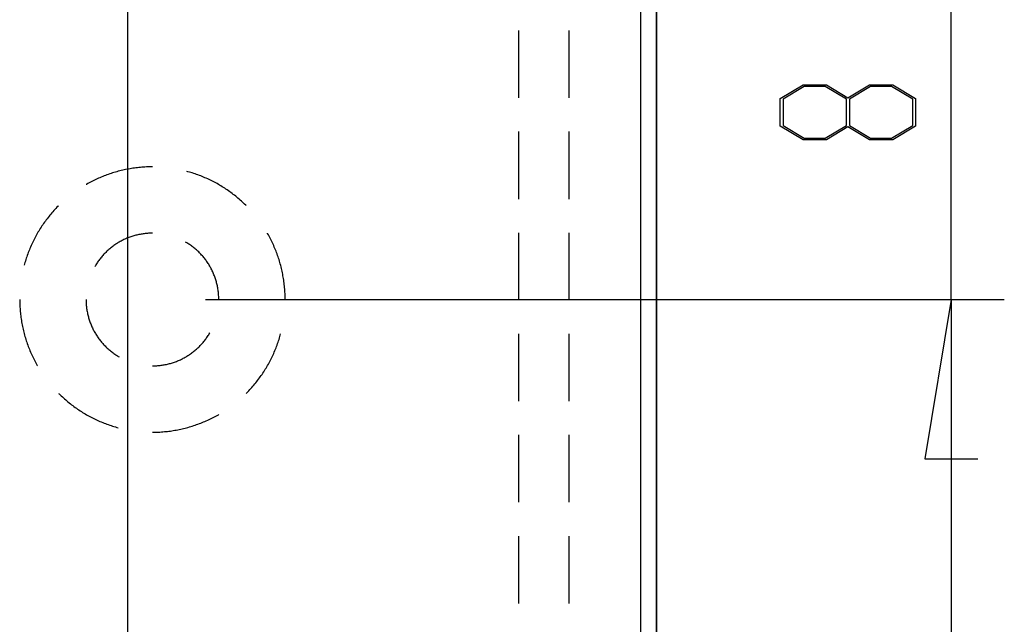
# Model space of a CAD drawing. Units: millimetres. Extents: x 0 to 841, y 0 to 594.
# Drawn here: x 376 to 423, y 447 to 475 of the extents above; entities that cross this region are included whole.
import ezdxf

# ---------------------------------------------------------------- set-up
doc = ezdxf.new("R2010")
doc.units = ezdxf.units.MM
doc.layers.add('$DDT_AUDIT_GENERATED__6CB_', color=179, linetype='Continuous')
doc.layers.add('PLASTIC', color=179, linetype='Continuous')

msp = doc.modelspace()

# ---------------------------------------------------------------- linework, layer by layer
at = {"layer": '$DDT_AUDIT_GENERATED__6CB_'}
for p, q in [((420.234, 462.159), (420.234, 482.101)), ((412.177, 471.624), (413.262, 472.28)), ((413.315, 472.195), (412.316, 471.59)), ((413.262, 472.28), (414.355, 472.28)), ((414.302, 472.195), (413.315, 472.195)), ((415.302, 471.59), (414.302, 472.195)), ((414.355, 472.28), (415.368, 471.665)), ((415.368, 471.665), (416.384, 472.28)), ((416.437, 472.195), (415.442, 471.59)), ((416.384, 472.28), (417.478, 472.28)), ((417.428, 472.195), (416.437, 472.195)), ((418.424, 471.59), (417.428, 472.195)), ((417.478, 472.28), (418.558, 471.624)), ((412.177, 470.332), (412.177, 471.624)), ((412.316, 471.59), (412.316, 470.363)), ((415.302, 470.363), (415.302, 471.59)), ((415.442, 471.59), (415.442, 470.363)), ((418.424, 470.363), (418.424, 471.59)), ((418.558, 471.624), (418.558, 470.332)), ((413.262, 469.676), (412.177, 470.332)), ((412.316, 470.363), (413.315, 469.761)), ((414.302, 469.761), (415.302, 470.363)), ((415.368, 470.288), (414.355, 469.676)), ((416.384, 469.676), (415.368, 470.288)), ((415.442, 470.363), (416.437, 469.761)), ((417.428, 469.761), (418.424, 470.363)), ((418.558, 470.332), (417.478, 469.676)), ((414.355, 469.676), (413.262, 469.676)), ((413.315, 469.761), (414.302, 469.761)), ((417.478, 469.676), (416.384, 469.676)), ((416.437, 469.761), (417.428, 469.761)), ((385.119, 462.159), (422.734, 462.159)), ((385.119, 462.159), (422.734, 462.159)), ((420.234, 462.159), (418.984, 454.659)), ((420.234, 462.159), (418.984, 454.659)), ((420.234, 462.159), (420.234, 364.659)), ((420.234, 462.159), (420.234, 447.159)), ((418.984, 454.659), (421.484, 454.659)), ((418.984, 454.659), (421.484, 454.659))]:
    msp.add_line(p, q, dxfattribs=at)
at = {"layer": 'PLASTIC'}
for p, q in [((405.619, 255.538), (405.619, 484.601)), ((406.369, 255.538), (406.369, 484.601)), ((406.339, 484.151), (406.339, 370.401)), ((381.464, 264.151), (381.464, 476.651)), ((399.869, 471.657), (399.869, 474.832)), ((402.244, 471.657), (402.244, 474.832)), ((399.869, 466.894), (399.869, 470.069)), ((402.244, 466.894), (402.244, 470.069)), ((381.357, 468.28), (381.288, 468.266)), ((381.426, 468.294), (381.357, 468.28)), ((381.495, 468.307), (381.426, 468.294)), ((381.565, 468.319), (381.495, 468.307)), ((381.635, 468.331), (381.565, 468.319)), ((381.704, 468.342), (381.635, 468.331)), ((381.774, 468.352), (381.704, 468.342)), ((381.844, 468.361), (381.774, 468.352)), ((381.914, 468.369), (381.844, 468.361)), ((381.985, 468.377), (381.914, 468.369)), ((382.055, 468.384), (381.985, 468.377)), ((382.125, 468.389), (382.055, 468.384)), ((382.196, 468.395), (382.125, 468.389)), ((382.266, 468.399), (382.196, 468.395)), ((382.337, 468.403), (382.266, 468.399)), ((382.407, 468.405), (382.337, 468.403)), ((382.478, 468.407), (382.407, 468.405)), ((382.549, 468.409), (382.478, 468.407)), ((382.619, 468.409), (382.549, 468.409)), ((380.017, 467.842), (379.953, 467.812)), ((380.081, 467.871), (380.017, 467.842)), ((380.146, 467.899), (380.081, 467.871)), ((380.211, 467.926), (380.146, 467.899)), ((380.277, 467.953), (380.211, 467.926)), ((380.342, 467.979), (380.277, 467.953)), ((380.408, 468.005), (380.342, 467.979)), ((380.474, 468.029), (380.408, 468.005)), ((380.541, 468.053), (380.474, 468.029)), ((380.607, 468.076), (380.541, 468.053)), ((380.674, 468.099), (380.607, 468.076)), ((380.742, 468.12), (380.674, 468.099)), ((380.809, 468.141), (380.742, 468.12)), ((380.877, 468.161), (380.809, 468.141)), ((380.945, 468.181), (380.877, 468.161)), ((381.013, 468.199), (380.945, 468.181)), ((381.081, 468.217), (381.013, 468.199)), ((381.15, 468.234), (381.081, 468.217)), ((381.219, 468.25), (381.15, 468.234)), ((381.288, 468.266), (381.219, 468.25)), ((384.294, 468.181), (384.237, 468.196)), ((384.362, 468.161), (384.294, 468.181)), ((384.429, 468.141), (384.362, 468.161)), ((384.497, 468.12), (384.429, 468.141)), ((384.564, 468.099), (384.497, 468.12)), ((384.631, 468.076), (384.564, 468.099)), ((384.698, 468.053), (384.631, 468.076)), ((384.764, 468.029), (384.698, 468.053)), ((384.83, 468.005), (384.764, 468.029)), ((384.896, 467.979), (384.83, 468.005)), ((384.962, 467.953), (384.896, 467.979)), ((385.027, 467.926), (384.962, 467.953)), ((385.092, 467.899), (385.027, 467.926)), ((385.157, 467.871), (385.092, 467.899)), ((385.221, 467.842), (385.157, 467.871)), ((385.286, 467.812), (385.221, 467.842)), ((379.515, 467.583), (379.494, 467.572)), ((379.576, 467.618), (379.515, 467.583)), ((379.638, 467.652), (379.576, 467.618)), ((379.7, 467.686), (379.638, 467.652)), ((379.763, 467.718), (379.7, 467.686)), ((379.826, 467.75), (379.763, 467.718)), ((379.889, 467.781), (379.826, 467.75)), ((379.953, 467.812), (379.889, 467.781)), ((385.349, 467.781), (385.286, 467.812)), ((385.413, 467.75), (385.349, 467.781)), ((385.476, 467.718), (385.413, 467.75)), ((385.538, 467.686), (385.476, 467.718)), ((385.6, 467.652), (385.538, 467.686)), ((385.662, 467.618), (385.6, 467.652)), ((385.724, 467.583), (385.662, 467.618)), ((385.785, 467.548), (385.724, 467.583)), ((385.846, 467.512), (385.785, 467.548)), ((385.906, 467.475), (385.846, 467.512)), ((385.966, 467.438), (385.906, 467.475)), ((386.025, 467.399), (385.966, 467.438)), ((386.084, 467.361), (386.025, 467.399)), ((386.143, 467.321), (386.084, 467.361)), ((386.201, 467.281), (386.143, 467.321)), ((386.259, 467.24), (386.201, 467.281)), ((386.316, 467.199), (386.259, 467.24)), ((386.372, 467.157), (386.316, 467.199)), ((386.429, 467.114), (386.372, 467.157)), ((386.484, 467.071), (386.429, 467.114)), ((386.54, 467.027), (386.484, 467.071)), ((386.594, 466.982), (386.54, 467.027)), ((386.649, 466.937), (386.594, 466.982)), ((386.702, 466.891), (386.649, 466.937)), ((386.756, 466.844), (386.702, 466.891)), ((378.077, 466.452), (378.029, 466.4)), ((378.126, 466.503), (378.077, 466.452)), ((378.175, 466.553), (378.126, 466.503)), ((378.2, 466.578), (378.175, 466.553)), ((386.808, 466.797), (386.756, 466.844)), ((386.86, 466.75), (386.808, 466.797)), ((386.912, 466.702), (386.86, 466.75)), ((386.963, 466.653), (386.912, 466.702)), ((387.014, 466.603), (386.963, 466.653)), ((387.039, 466.578), (387.014, 466.603)), ((377.664, 465.968), (377.622, 465.912)), ((377.708, 466.024), (377.664, 465.968)), ((377.752, 466.079), (377.708, 466.024)), ((377.796, 466.134), (377.752, 466.079)), ((377.842, 466.188), (377.796, 466.134)), ((377.887, 466.242), (377.842, 466.188)), ((377.934, 466.295), (377.887, 466.242)), ((377.981, 466.348), (377.934, 466.295)), ((378.029, 466.4), (377.981, 466.348)), ((377.341, 465.506), (377.303, 465.446)), ((377.379, 465.565), (377.341, 465.506)), ((377.418, 465.624), (377.379, 465.565)), ((377.457, 465.683), (377.418, 465.624)), ((377.497, 465.741), (377.457, 465.683)), ((377.538, 465.798), (377.497, 465.741)), ((377.58, 465.856), (377.538, 465.798)), ((377.622, 465.912), (377.58, 465.856)), ((377.093, 465.078), (377.06, 465.015)), ((377.126, 465.14), (377.093, 465.078)), ((377.16, 465.202), (377.126, 465.14)), ((377.195, 465.264), (377.16, 465.202)), ((377.23, 465.325), (377.195, 465.264)), ((377.266, 465.385), (377.23, 465.325)), ((377.303, 465.446), (377.266, 465.385)), ((381.415, 465.043), (381.369, 465.023)), ((381.461, 465.061), (381.415, 465.043)), ((381.508, 465.08), (381.461, 465.061)), ((381.554, 465.097), (381.508, 465.08)), ((381.601, 465.114), (381.554, 465.097)), ((381.649, 465.13), (381.601, 465.114)), ((381.696, 465.145), (381.649, 465.13)), ((381.744, 465.159), (381.696, 465.145)), ((381.792, 465.173), (381.744, 465.159)), ((381.841, 465.185), (381.792, 465.173)), ((381.889, 465.198), (381.841, 465.185)), ((381.938, 465.209), (381.889, 465.198)), ((381.987, 465.219), (381.938, 465.209)), ((382.036, 465.229), (381.987, 465.219)), ((382.085, 465.238), (382.036, 465.229)), ((382.134, 465.246), (382.085, 465.238)), ((382.184, 465.253), (382.134, 465.246)), ((382.233, 465.26), (382.184, 465.253)), ((382.283, 465.266), (382.233, 465.26)), ((382.332, 465.271), (382.283, 465.266)), ((382.382, 465.275), (382.332, 465.271)), ((382.432, 465.278), (382.382, 465.275)), ((382.482, 465.281), (382.432, 465.278)), ((382.532, 465.283), (382.482, 465.281)), ((382.582, 465.284), (382.532, 465.283)), ((382.619, 465.284), (382.582, 465.284)), ((388.044, 465.264), (388.032, 465.284)), ((388.078, 465.202), (388.044, 465.264)), ((388.112, 465.14), (388.078, 465.202)), ((388.146, 465.078), (388.112, 465.14)), ((388.178, 465.015), (388.146, 465.078)), ((399.869, 462.132), (399.869, 465.307)), ((402.244, 462.132), (402.244, 465.307)), ((376.879, 464.632), (376.852, 464.567)), ((376.908, 464.697), (376.879, 464.632)), ((376.937, 464.761), (376.908, 464.697)), ((376.967, 464.825), (376.937, 464.761)), ((376.997, 464.889), (376.967, 464.825)), ((377.028, 464.952), (376.997, 464.889)), ((377.06, 465.015), (377.028, 464.952)), ((380.646, 464.582), (380.607, 464.55)), ((380.685, 464.613), (380.646, 464.582)), ((380.724, 464.644), (380.685, 464.613)), ((380.764, 464.674), (380.724, 464.644)), ((380.805, 464.703), (380.764, 464.674)), ((380.846, 464.732), (380.805, 464.703)), ((380.887, 464.76), (380.846, 464.732)), ((380.929, 464.787), (380.887, 464.76)), ((380.971, 464.814), (380.929, 464.787)), ((381.014, 464.84), (380.971, 464.814)), ((381.057, 464.865), (381.014, 464.84)), ((381.1, 464.89), (381.057, 464.865)), ((381.144, 464.914), (381.1, 464.89)), ((381.188, 464.937), (381.144, 464.914)), ((381.233, 464.96), (381.188, 464.937)), ((381.278, 464.981), (381.233, 464.96)), ((381.323, 465.003), (381.278, 464.981)), ((381.369, 465.023), (381.323, 465.003)), ((384.203, 464.853), (384.182, 464.865)), ((384.246, 464.827), (384.203, 464.853)), ((384.289, 464.801), (384.246, 464.827)), ((384.331, 464.774), (384.289, 464.801)), ((384.372, 464.746), (384.331, 464.774)), ((384.413, 464.718), (384.372, 464.746)), ((384.454, 464.689), (384.413, 464.718)), ((384.494, 464.659), (384.454, 464.689)), ((384.534, 464.629), (384.494, 464.659)), ((384.573, 464.598), (384.534, 464.629)), ((384.612, 464.566), (384.573, 464.598)), ((388.21, 464.952), (388.178, 465.015)), ((388.242, 464.889), (388.21, 464.952)), ((388.272, 464.825), (388.242, 464.889)), ((388.302, 464.761), (388.272, 464.825)), ((388.331, 464.697), (388.302, 464.761)), ((388.359, 464.632), (388.331, 464.697)), ((388.387, 464.567), (388.359, 464.632)), ((376.702, 464.171), (376.68, 464.104)), ((376.725, 464.238), (376.702, 464.171)), ((376.749, 464.304), (376.725, 464.238)), ((376.773, 464.37), (376.749, 464.304)), ((376.799, 464.436), (376.773, 464.37)), ((376.825, 464.502), (376.799, 464.436)), ((376.852, 464.567), (376.825, 464.502)), ((380.188, 464.123), (380.157, 464.084)), ((380.22, 464.161), (380.188, 464.123)), ((380.252, 464.199), (380.22, 464.161)), ((380.285, 464.237), (380.252, 464.199)), ((380.319, 464.274), (380.285, 464.237)), ((380.353, 464.311), (380.319, 464.274)), ((380.388, 464.347), (380.353, 464.311)), ((380.423, 464.382), (380.388, 464.347)), ((380.459, 464.417), (380.423, 464.382)), ((380.495, 464.451), (380.459, 464.417)), ((380.532, 464.485), (380.495, 464.451)), ((380.569, 464.518), (380.532, 464.485)), ((380.607, 464.55), (380.569, 464.518)), ((384.65, 464.534), (384.612, 464.566)), ((384.688, 464.501), (384.65, 464.534)), ((384.725, 464.468), (384.688, 464.501)), ((384.762, 464.434), (384.725, 464.468)), ((384.798, 464.399), (384.762, 464.434)), ((384.833, 464.364), (384.798, 464.399)), ((384.868, 464.329), (384.833, 464.364)), ((384.903, 464.292), (384.868, 464.329)), ((384.937, 464.256), (384.903, 464.292)), ((384.97, 464.218), (384.937, 464.256)), ((385.002, 464.18), (384.97, 464.218)), ((385.034, 464.142), (385.002, 464.18)), ((385.066, 464.103), (385.034, 464.142)), ((388.414, 464.502), (388.387, 464.567)), ((388.44, 464.436), (388.414, 464.502)), ((388.465, 464.37), (388.44, 464.436)), ((388.49, 464.304), (388.465, 464.37)), ((388.514, 464.238), (388.49, 464.304)), ((388.537, 464.171), (388.514, 464.238)), ((388.559, 464.104), (388.537, 464.171)), ((376.598, 463.833), (376.582, 463.777)), ((376.617, 463.901), (376.598, 463.833)), ((376.637, 463.969), (376.617, 463.901)), ((376.658, 464.037), (376.637, 463.969)), ((376.68, 464.104), (376.658, 464.037)), ((379.932, 463.754), (379.913, 463.721)), ((379.958, 463.797), (379.932, 463.754)), ((379.984, 463.839), (379.958, 463.797)), ((380.011, 463.881), (379.984, 463.839)), ((380.039, 463.922), (380.011, 463.881)), ((380.068, 463.963), (380.039, 463.922)), ((380.097, 464.004), (380.068, 463.963)), ((380.127, 464.044), (380.097, 464.004)), ((380.157, 464.084), (380.127, 464.044)), ((385.097, 464.064), (385.066, 464.103)), ((385.127, 464.024), (385.097, 464.064)), ((385.156, 463.984), (385.127, 464.024)), ((385.185, 463.943), (385.156, 463.984)), ((385.213, 463.902), (385.185, 463.943)), ((385.241, 463.86), (385.213, 463.902)), ((385.268, 463.818), (385.241, 463.86)), ((385.294, 463.775), (385.268, 463.818)), ((385.319, 463.732), (385.294, 463.775)), ((385.344, 463.689), (385.319, 463.732)), ((385.368, 463.645), (385.344, 463.689)), ((385.392, 463.601), (385.368, 463.645)), ((388.581, 464.037), (388.559, 464.104)), ((388.601, 463.969), (388.581, 464.037)), ((388.622, 463.901), (388.601, 463.969)), ((388.641, 463.833), (388.622, 463.901)), ((388.659, 463.765), (388.641, 463.833)), ((388.677, 463.697), (388.659, 463.765)), ((388.694, 463.628), (388.677, 463.697)), ((385.414, 463.557), (385.392, 463.601)), ((385.436, 463.512), (385.414, 463.557)), ((385.458, 463.466), (385.436, 463.512)), ((385.478, 463.421), (385.458, 463.466)), ((385.498, 463.375), (385.478, 463.421)), ((385.517, 463.329), (385.498, 463.375)), ((385.535, 463.282), (385.517, 463.329)), ((385.553, 463.236), (385.535, 463.282)), ((385.57, 463.189), (385.553, 463.236)), ((385.586, 463.141), (385.57, 463.189)), ((388.71, 463.56), (388.694, 463.628)), ((388.726, 463.491), (388.71, 463.56)), ((388.74, 463.422), (388.726, 463.491)), ((388.754, 463.352), (388.74, 463.422)), ((388.767, 463.283), (388.754, 463.352)), ((388.78, 463.213), (388.767, 463.283)), ((388.791, 463.144), (388.78, 463.213)), ((385.601, 463.094), (385.586, 463.141)), ((385.616, 463.046), (385.601, 463.094)), ((385.63, 462.998), (385.616, 463.046)), ((385.643, 462.95), (385.63, 462.998)), ((385.655, 462.901), (385.643, 462.95)), ((385.666, 462.853), (385.655, 462.901)), ((385.677, 462.804), (385.666, 462.853)), ((385.687, 462.755), (385.677, 462.804)), ((385.696, 462.706), (385.687, 462.755)), ((388.802, 463.074), (388.791, 463.144)), ((388.812, 463.004), (388.802, 463.074)), ((388.821, 462.934), (388.812, 463.004)), ((388.829, 462.864), (388.821, 462.934)), ((388.837, 462.794), (388.829, 462.864)), ((388.844, 462.723), (388.837, 462.794)), ((388.85, 462.653), (388.844, 462.723)), ((385.704, 462.657), (385.696, 462.706)), ((385.712, 462.607), (385.704, 462.657)), ((385.719, 462.558), (385.712, 462.607)), ((385.725, 462.508), (385.719, 462.558)), ((385.73, 462.458), (385.725, 462.508)), ((385.734, 462.409), (385.73, 462.458)), ((385.738, 462.359), (385.734, 462.409)), ((385.741, 462.309), (385.738, 462.359)), ((385.743, 462.259), (385.741, 462.309)), ((385.744, 462.209), (385.743, 462.259)), ((388.855, 462.582), (388.85, 462.653)), ((388.859, 462.512), (388.855, 462.582)), ((388.863, 462.441), (388.859, 462.512)), ((388.866, 462.371), (388.863, 462.441)), ((388.868, 462.3), (388.866, 462.371)), ((388.869, 462.23), (388.868, 462.3)), ((376.369, 462.159), (376.37, 462.088)), ((376.37, 462.088), (376.371, 462.018)), ((376.371, 462.018), (376.373, 461.947)), ((376.373, 461.947), (376.376, 461.877)), ((376.376, 461.877), (376.379, 461.806)), ((376.379, 461.806), (376.384, 461.736)), ((379.494, 462.159), (379.494, 462.134)), ((379.494, 462.134), (379.495, 462.084)), ((379.495, 462.084), (379.497, 462.034)), ((379.497, 462.034), (379.499, 461.984)), ((379.499, 461.984), (379.502, 461.934)), ((379.502, 461.934), (379.506, 461.885)), ((379.506, 461.885), (379.511, 461.835)), ((379.511, 461.835), (379.517, 461.785)), ((385.744, 462.159), (385.744, 462.209)), ((388.869, 462.159), (388.869, 462.23)), ((376.384, 461.736), (376.389, 461.665)), ((376.389, 461.665), (376.395, 461.595)), ((376.395, 461.595), (376.402, 461.524)), ((376.402, 461.524), (376.409, 461.454)), ((376.409, 461.454), (376.418, 461.384)), ((376.418, 461.384), (376.427, 461.314)), ((379.517, 461.785), (379.523, 461.736)), ((379.523, 461.736), (379.53, 461.686)), ((379.53, 461.686), (379.538, 461.637)), ((379.538, 461.637), (379.547, 461.588)), ((379.547, 461.588), (379.556, 461.539)), ((379.556, 461.539), (379.567, 461.49)), ((379.567, 461.49), (379.578, 461.441)), ((379.578, 461.441), (379.59, 461.393)), ((379.59, 461.393), (379.602, 461.344)), ((379.602, 461.344), (379.616, 461.296)), ((376.427, 461.314), (376.437, 461.244)), ((376.437, 461.244), (376.447, 461.174)), ((376.447, 461.174), (376.459, 461.105)), ((376.459, 461.105), (376.471, 461.035)), ((376.471, 461.035), (376.484, 460.966)), ((376.484, 460.966), (376.498, 460.896)), ((376.498, 460.896), (376.513, 460.827)), ((379.616, 461.296), (379.63, 461.248)), ((379.63, 461.248), (379.645, 461.2)), ((379.645, 461.2), (379.661, 461.153)), ((379.661, 461.153), (379.677, 461.106)), ((379.677, 461.106), (379.694, 461.059)), ((379.694, 461.059), (379.712, 461.012)), ((379.712, 461.012), (379.731, 460.966)), ((379.731, 460.966), (379.75, 460.92)), ((379.75, 460.92), (379.771, 460.874)), ((379.771, 460.874), (379.791, 460.829)), ((376.513, 460.827), (376.528, 460.758)), ((376.528, 460.758), (376.544, 460.69)), ((376.544, 460.69), (376.561, 460.621)), ((376.561, 460.621), (376.579, 460.553)), ((376.579, 460.553), (376.598, 460.485)), ((376.598, 460.485), (376.617, 460.417)), ((376.617, 460.417), (376.637, 460.349)), ((379.791, 460.829), (379.813, 460.784)), ((379.813, 460.784), (379.835, 460.739)), ((379.835, 460.739), (379.859, 460.695)), ((379.859, 460.695), (379.882, 460.651)), ((379.882, 460.651), (379.907, 460.607)), ((379.907, 460.607), (379.932, 460.564)), ((379.932, 460.564), (379.958, 460.521)), ((379.958, 460.521), (379.984, 460.479)), ((379.984, 460.479), (380.011, 460.437)), ((380.011, 460.437), (380.039, 460.396)), ((385.185, 460.375), (385.213, 460.416)), ((385.213, 460.416), (385.241, 460.458)), ((385.241, 460.458), (385.268, 460.5)), ((385.268, 460.5), (385.294, 460.543)), ((385.294, 460.543), (385.319, 460.586)), ((385.319, 460.586), (385.326, 460.597)), ((388.601, 460.349), (388.622, 460.417)), ((388.622, 460.417), (388.641, 460.485)), ((388.641, 460.485), (388.656, 460.541)), ((399.869, 457.369), (399.869, 460.544)), ((402.244, 457.369), (402.244, 460.544)), ((376.637, 460.349), (376.658, 460.281)), ((376.658, 460.281), (376.68, 460.214)), ((376.68, 460.214), (376.702, 460.147)), ((376.702, 460.147), (376.725, 460.081)), ((376.725, 460.081), (376.749, 460.014)), ((376.749, 460.014), (376.773, 459.948)), ((376.773, 459.948), (376.799, 459.882)), ((380.039, 460.396), (380.068, 460.355)), ((380.068, 460.355), (380.097, 460.314)), ((380.097, 460.314), (380.127, 460.274)), ((380.127, 460.274), (380.157, 460.234)), ((380.157, 460.234), (380.188, 460.195)), ((380.188, 460.195), (380.22, 460.157)), ((380.22, 460.157), (380.252, 460.119)), ((380.252, 460.119), (380.285, 460.081)), ((380.285, 460.081), (380.319, 460.044)), ((380.319, 460.044), (380.353, 460.007)), ((380.353, 460.007), (380.388, 459.972)), ((380.388, 459.972), (380.423, 459.936)), ((380.423, 459.936), (380.459, 459.901)), ((384.798, 459.919), (384.833, 459.954)), ((384.833, 459.954), (384.868, 459.989)), ((384.868, 459.989), (384.903, 460.026)), ((384.903, 460.026), (384.937, 460.062)), ((384.937, 460.062), (384.97, 460.1)), ((384.97, 460.1), (385.002, 460.138)), ((385.002, 460.138), (385.034, 460.176)), ((385.034, 460.176), (385.066, 460.215)), ((385.066, 460.215), (385.097, 460.254)), ((385.097, 460.254), (385.127, 460.294)), ((385.127, 460.294), (385.156, 460.334)), ((385.156, 460.334), (385.185, 460.375)), ((388.44, 459.882), (388.465, 459.948)), ((388.465, 459.948), (388.49, 460.014)), ((388.49, 460.014), (388.514, 460.081)), ((388.514, 460.081), (388.537, 460.147)), ((388.537, 460.147), (388.559, 460.214)), ((388.559, 460.214), (388.581, 460.281)), ((388.581, 460.281), (388.601, 460.349)), ((376.799, 459.882), (376.825, 459.816)), ((376.825, 459.816), (376.852, 459.751)), ((376.852, 459.751), (376.879, 459.686)), ((376.879, 459.686), (376.908, 459.621)), ((376.908, 459.621), (376.937, 459.557)), ((376.937, 459.557), (376.967, 459.493)), ((376.967, 459.493), (376.997, 459.429)), ((380.459, 459.901), (380.495, 459.867)), ((380.495, 459.867), (380.532, 459.833)), ((380.532, 459.833), (380.569, 459.8)), ((380.569, 459.8), (380.607, 459.768)), ((380.607, 459.768), (380.646, 459.736)), ((380.646, 459.736), (380.685, 459.705)), ((380.685, 459.705), (380.724, 459.674)), ((380.724, 459.674), (380.764, 459.644)), ((380.764, 459.644), (380.805, 459.615)), ((380.805, 459.615), (380.846, 459.586)), ((380.846, 459.586), (380.887, 459.558)), ((380.887, 459.558), (380.929, 459.531)), ((380.929, 459.531), (380.971, 459.504)), ((380.971, 459.504), (381.014, 459.478)), ((381.014, 459.478), (381.057, 459.453)), ((384.203, 459.465), (384.246, 459.491)), ((384.246, 459.491), (384.289, 459.517)), ((384.289, 459.517), (384.331, 459.544)), ((384.331, 459.544), (384.372, 459.572)), ((384.372, 459.572), (384.413, 459.6)), ((384.413, 459.6), (384.454, 459.629)), ((384.454, 459.629), (384.494, 459.659)), ((384.494, 459.659), (384.534, 459.689)), ((384.534, 459.689), (384.573, 459.72)), ((384.573, 459.72), (384.612, 459.752)), ((384.612, 459.752), (384.65, 459.784)), ((384.65, 459.784), (384.688, 459.817)), ((384.688, 459.817), (384.725, 459.85)), ((384.725, 459.85), (384.762, 459.884)), ((384.762, 459.884), (384.798, 459.919)), ((388.242, 459.429), (388.272, 459.493)), ((388.272, 459.493), (388.302, 459.557)), ((388.302, 459.557), (388.331, 459.621)), ((388.331, 459.621), (388.359, 459.686)), ((388.359, 459.686), (388.387, 459.751)), ((388.387, 459.751), (388.414, 459.816)), ((388.414, 459.816), (388.44, 459.882)), ((376.997, 459.429), (377.028, 459.366)), ((377.028, 459.366), (377.06, 459.303)), ((377.06, 459.303), (377.093, 459.24)), ((377.093, 459.24), (377.126, 459.178)), ((377.126, 459.178), (377.16, 459.116)), ((377.16, 459.116), (377.195, 459.054)), ((377.195, 459.054), (377.207, 459.034)), ((382.619, 459.034), (382.632, 459.034)), ((382.632, 459.034), (382.682, 459.035)), ((382.682, 459.035), (382.732, 459.036)), ((382.732, 459.036), (382.782, 459.038)), ((382.782, 459.038), (382.831, 459.041)), ((382.831, 459.041), (382.881, 459.045)), ((382.881, 459.045), (382.931, 459.05)), ((382.931, 459.05), (382.981, 459.055)), ((382.981, 459.055), (383.03, 459.061)), ((383.03, 459.061), (383.08, 459.068)), ((383.08, 459.068), (383.129, 459.076)), ((383.129, 459.076), (383.178, 459.084)), ((383.178, 459.084), (383.227, 459.094)), ((383.227, 459.094), (383.276, 459.104)), ((383.276, 459.104), (383.325, 459.115)), ((383.325, 459.115), (383.374, 459.126)), ((383.374, 459.126), (383.422, 459.139)), ((383.422, 459.139), (383.47, 459.152)), ((383.47, 459.152), (383.518, 459.166)), ((383.518, 459.166), (383.566, 459.181)), ((383.566, 459.181), (383.613, 459.196)), ((383.613, 459.196), (383.661, 459.213)), ((383.661, 459.213), (383.708, 459.23)), ((383.708, 459.23), (383.754, 459.247)), ((383.754, 459.247), (383.801, 459.266)), ((383.801, 459.266), (383.847, 459.285)), ((383.847, 459.285), (383.893, 459.305)), ((383.893, 459.305), (383.938, 459.326)), ((383.938, 459.326), (383.983, 459.347)), ((383.983, 459.347), (384.028, 459.37)), ((384.028, 459.37), (384.072, 459.392)), ((384.072, 459.392), (384.116, 459.416)), ((384.116, 459.416), (384.16, 459.44)), ((384.16, 459.44), (384.203, 459.465)), ((388.008, 458.993), (388.044, 459.054)), ((388.044, 459.054), (388.078, 459.116)), ((388.078, 459.116), (388.112, 459.178)), ((388.112, 459.178), (388.146, 459.24)), ((388.146, 459.24), (388.178, 459.303)), ((388.178, 459.303), (388.21, 459.366)), ((388.21, 459.366), (388.242, 459.429)), ((387.7, 458.52), (387.741, 458.577)), ((387.741, 458.577), (387.781, 458.635)), ((387.781, 458.635), (387.821, 458.694)), ((387.821, 458.694), (387.86, 458.753)), ((387.86, 458.753), (387.898, 458.812)), ((387.898, 458.812), (387.935, 458.872)), ((387.935, 458.872), (387.972, 458.933)), ((387.972, 458.933), (388.008, 458.993)), ((387.351, 458.076), (387.397, 458.13)), ((387.397, 458.13), (387.442, 458.184)), ((387.442, 458.184), (387.487, 458.239)), ((387.487, 458.239), (387.531, 458.294)), ((387.531, 458.294), (387.574, 458.35)), ((387.574, 458.35), (387.617, 458.406)), ((387.617, 458.406), (387.659, 458.463)), ((387.659, 458.463), (387.7, 458.52)), ((378.2, 457.74), (378.225, 457.715)), ((378.225, 457.715), (378.275, 457.665)), ((378.275, 457.665), (378.326, 457.617)), ((378.326, 457.617), (378.378, 457.568)), ((387.039, 457.74), (387.064, 457.765)), ((387.064, 457.765), (387.113, 457.815)), ((387.113, 457.815), (387.162, 457.866)), ((387.162, 457.866), (387.21, 457.918)), ((387.21, 457.918), (387.258, 457.97)), ((387.258, 457.97), (387.305, 458.023)), ((387.305, 458.023), (387.351, 458.076)), ((378.378, 457.568), (378.43, 457.521)), ((378.43, 457.521), (378.483, 457.474)), ((378.483, 457.474), (378.536, 457.427)), ((378.536, 457.427), (378.59, 457.381)), ((378.59, 457.381), (378.644, 457.336)), ((378.644, 457.336), (378.699, 457.292)), ((378.699, 457.292), (378.754, 457.248)), ((378.754, 457.248), (378.81, 457.204)), ((378.81, 457.204), (378.866, 457.161)), ((378.866, 457.161), (378.923, 457.119)), ((378.923, 457.119), (378.98, 457.078)), ((378.98, 457.078), (379.038, 457.037)), ((379.038, 457.037), (379.096, 456.997)), ((379.096, 456.997), (379.154, 456.957)), ((379.154, 456.957), (379.213, 456.919)), ((379.213, 456.919), (379.273, 456.88)), ((379.273, 456.88), (379.333, 456.843)), ((379.333, 456.843), (379.393, 456.806)), ((379.393, 456.806), (379.454, 456.77)), ((379.454, 456.77), (379.515, 456.735)), ((379.515, 456.735), (379.576, 456.7)), ((379.576, 456.7), (379.638, 456.666)), ((385.6, 456.666), (385.662, 456.7)), ((385.662, 456.7), (385.724, 456.735)), ((385.724, 456.735), (385.744, 456.746)), ((379.638, 456.666), (379.7, 456.633)), ((379.7, 456.633), (379.763, 456.6)), ((379.763, 456.6), (379.826, 456.568)), ((379.826, 456.568), (379.889, 456.537)), ((379.889, 456.537), (379.953, 456.506)), ((379.953, 456.506), (380.017, 456.476)), ((380.017, 456.476), (380.081, 456.447)), ((380.081, 456.447), (380.146, 456.419)), ((380.146, 456.419), (380.211, 456.392)), ((380.211, 456.392), (380.277, 456.365)), ((380.277, 456.365), (380.342, 456.339)), ((380.342, 456.339), (380.408, 456.313)), ((380.408, 456.313), (380.474, 456.289)), ((380.474, 456.289), (380.541, 456.265)), ((380.541, 456.265), (380.607, 456.242)), ((380.607, 456.242), (380.674, 456.219)), ((384.564, 456.219), (384.631, 456.242)), ((384.631, 456.242), (384.698, 456.265)), ((384.698, 456.265), (384.764, 456.289)), ((384.764, 456.289), (384.83, 456.313)), ((384.83, 456.313), (384.896, 456.339)), ((384.896, 456.339), (384.962, 456.365)), ((384.962, 456.365), (385.027, 456.392)), ((385.027, 456.392), (385.092, 456.419)), ((385.092, 456.419), (385.157, 456.447)), ((385.157, 456.447), (385.221, 456.476)), ((385.221, 456.476), (385.286, 456.506)), ((385.286, 456.506), (385.349, 456.537)), ((385.349, 456.537), (385.413, 456.568)), ((385.413, 456.568), (385.476, 456.6)), ((385.476, 456.6), (385.538, 456.633)), ((385.538, 456.633), (385.6, 456.666)), ((380.674, 456.219), (380.742, 456.198)), ((380.742, 456.198), (380.809, 456.177)), ((380.809, 456.177), (380.877, 456.157)), ((380.877, 456.157), (380.945, 456.137)), ((380.945, 456.137), (381.002, 456.122)), ((382.619, 455.909), (382.69, 455.909)), ((382.69, 455.909), (382.761, 455.911)), ((382.761, 455.911), (382.831, 455.913)), ((382.831, 455.913), (382.902, 455.915)), ((382.902, 455.915), (382.972, 455.919)), ((382.972, 455.919), (383.043, 455.923)), ((383.043, 455.923), (383.113, 455.929)), ((383.113, 455.929), (383.184, 455.935)), ((383.184, 455.935), (383.254, 455.941)), ((383.254, 455.941), (383.324, 455.949)), ((383.324, 455.949), (383.394, 455.957)), ((383.394, 455.957), (383.464, 455.966)), ((383.464, 455.966), (383.534, 455.976)), ((383.534, 455.976), (383.604, 455.987)), ((383.604, 455.987), (383.674, 455.999)), ((383.674, 455.999), (383.743, 456.011)), ((383.743, 456.011), (383.813, 456.024)), ((383.813, 456.024), (383.882, 456.038)), ((383.882, 456.038), (383.951, 456.053)), ((383.951, 456.053), (384.02, 456.068)), ((384.02, 456.068), (384.089, 456.084)), ((384.089, 456.084), (384.157, 456.101)), ((384.157, 456.101), (384.226, 456.119)), ((384.226, 456.119), (384.294, 456.137)), ((384.294, 456.137), (384.362, 456.157)), ((384.362, 456.157), (384.429, 456.177)), ((384.429, 456.177), (384.497, 456.198)), ((384.497, 456.198), (384.564, 456.219)), ((399.869, 452.607), (399.869, 455.782)), ((402.244, 452.607), (402.244, 455.782)), ((399.869, 447.844), (399.869, 451.019)), ((402.244, 447.844), (402.244, 451.019))]:
    msp.add_line(p, q, dxfattribs=at)

doc.saveas('drawing.dxf')
